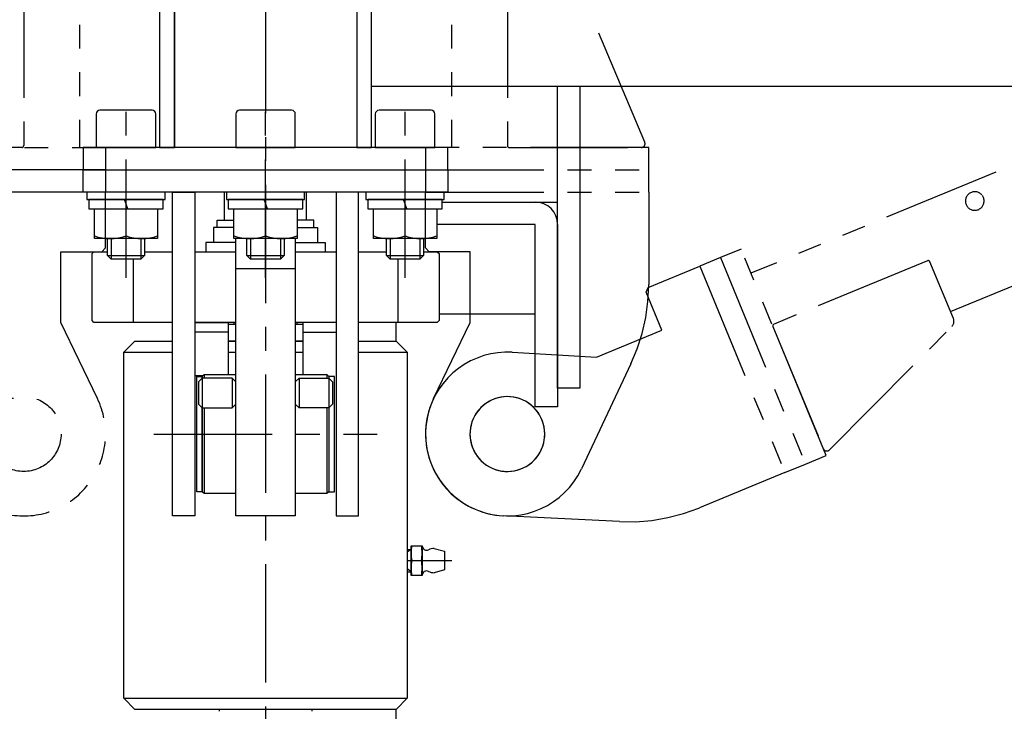
# Model space of a CAD drawing. Extents: x 354 to 6681, y 181 to 4447.
# Drawn here: x 913 to 1178, y 1449 to 1635 of the extents above; entities that cross this region are included whole.
import ezdxf

# ---------------------------------------------------------------- set-up
doc = ezdxf.new("R2010")
doc.units = 0
doc.linetypes.add('CENTER', pattern=[51, 31.8, -6.4, 6.4, -6.4])
doc.linetypes.add('PHANTOM', pattern=[63.8, 31.8, -6.4, 6.4, -6.4, 6.4, -6.4])
doc.layers.get('0').update_dxf_attribs({"linetype": 'CONTINUOUS'})

# ---------------------------------------------------------------- blocks, each defined once
blk = doc.blocks.new('BLKF258')
at = {"color": 8, "linetype": 'PHANTOM'}
for p, q in [((929.163482, 2054.854353), (929.163482, 1600.854353)), ((914.163482, 1646.002003), (914.163482, 1601.354353)), ((876.163482, 1600.854353), (936.163482, 1600.854353)), ((913.663482, 1600.854353), (878.163482, 1600.854353)), ((936.163482, 1600.854353), (936.163482, 1594.854353)), ((936.163482, 1594.854353), (876.163482, 1594.854353)), ((936.163482, 1594.854353), (936.163482, 1588.854353)), ((936.163482, 1588.854353), (876.163482, 1588.854353)), ((936.163482, 1573.854353), (936.163482, 1588.854353)), ((924.163482, 1553.854353), (924.163482, 1572.854353)), ((924.163482, 1572.854353), (935.163482, 1572.854353)), ((935.163482, 1572.854353), (936.163482, 1573.854353)), ((933.9958, 1533.376913), (924.163482, 1553.854353))]:
    blk.add_line(p, q, dxfattribs=at)
blk.add_circle((914.163482, 1523.854353), 10.05, dxfattribs=at)
for centre, radius, start, end in [((913.663482, 1601.354353), 0.5, 270, 0), ((914.163482, 1523.854353), 22, 205.248383, 25.648162)]:
    blk.add_arc(centre, radius, start, end, dxfattribs=at)
blk = doc.blocks.new('BLKF259')
at = {"color": 8, "linetype": 'PHANTOM'}
for p, q in [((1029.163483, 2054.854353), (1029.163482, 1600.854353)), ((1044.163482, 1646.002003), (1044.163482, 1601.354353)), ((1081.085439, 1602.241646), (1063.007395, 1645.27659)), ((1044.163482, 1601.354353), (1044.165385, 1601.310775)), ((1044.165385, 1601.310775), (1044.171078, 1601.267529)), ((1044.171078, 1601.267529), (1044.180519, 1601.224943)), ((1044.180519, 1601.224943), (1044.193636, 1601.183343)), ((1044.193636, 1601.183343), (1044.210328, 1601.143044)), ((1044.210328, 1601.143044), (1044.23047, 1601.104353)), ((1044.23047, 1601.104353), (1044.253906, 1601.067564)), ((1044.253906, 1601.067564), (1044.28046, 1601.032959)), ((1044.28046, 1601.032959), (1044.309929, 1601.000799)), ((1080.663482, 1600.988327), (1080.737059, 1601.035201)), ((1080.737059, 1601.035201), (1080.80627, 1601.088308)), ((1080.80627, 1601.088308), (1080.870589, 1601.147246)), ((1080.870589, 1601.147246), (1080.929527, 1601.211565)), ((1080.929527, 1601.211565), (1080.982634, 1601.280776)), ((1080.982634, 1601.280776), (1081.029508, 1601.354353)), ((1081.029508, 1601.354353), (1081.06979, 1601.431734)), ((1081.06979, 1601.431734), (1081.103175, 1601.512333)), ((1081.103175, 1602.196373), (1081.085439, 1602.241646)), ((1081.129408, 1602.113172), (1081.103175, 1602.196373)), ((1081.103175, 1601.512333), (1081.129408, 1601.595534)), ((1081.14829, 1602.028001), (1081.129408, 1602.113172)), ((1081.129408, 1601.595534), (1081.14829, 1601.680704)), ((1081.159677, 1601.941508), (1081.14829, 1602.028001)), ((1081.14829, 1601.680704), (1081.159677, 1601.767197)), ((1081.163482, 1601.854353), (1081.159677, 1601.941508)), ((1081.159677, 1601.767197), (1081.163482, 1601.854353)), ((1082.163482, 1600.854353), (1022.163482, 1600.854353)), ((1022.163482, 1600.854353), (1022.163482, 1594.854353)), ((1044.309929, 1601.000799), (1044.342089, 1600.97133)), ((1044.342089, 1600.97133), (1044.376694, 1600.944777)), ((1044.376694, 1600.944777), (1044.413482, 1600.92134)), ((1044.413482, 1600.92134), (1044.452173, 1600.901199)), ((1044.452173, 1600.901199), (1044.492472, 1600.884506)), ((1044.492472, 1600.884506), (1044.534073, 1600.87139)), ((1044.534073, 1600.87139), (1044.576658, 1600.861949)), ((1044.576658, 1600.861949), (1044.619904, 1600.856255)), ((1044.619904, 1600.856255), (1044.663482, 1600.854353)), ((1044.663482, 1600.854353), (1080.163482, 1600.854353)), ((1080.163482, 1600.854353), (1080.250638, 1600.858158)), ((1080.250638, 1600.858158), (1080.33713, 1600.869545)), ((1080.33713, 1600.869545), (1080.422301, 1600.888427)), ((1080.422301, 1600.888427), (1080.505502, 1600.91466)), ((1080.505502, 1600.91466), (1080.586101, 1600.948045)), ((1080.586101, 1600.948045), (1080.663482, 1600.988327)), ((1082.163482, 1594.854353), (1082.163482, 1600.854353)), ((1022.163482, 1594.854353), (1082.163482, 1594.854353)), ((1022.163482, 1594.854353), (1022.163482, 1588.854353)), ((1082.163482, 1588.854353), (1082.163482, 1594.854353)), ((1022.163482, 1588.854353), (1082.163482, 1588.854353)), ((1022.163482, 1573.854353), (1022.163482, 1588.854353)), ((1082.163482, 1588.854353), (1082.163482, 1564.052845)), ((1023.163482, 1572.854353), (1022.163482, 1573.854353)), ((1034.163482, 1572.854353), (1023.163482, 1572.854353)), ((1034.163482, 1553.854353), (1034.163482, 1572.854353)), ((1082.163013, 1563.83609), (1082.163482, 1564.052845)), ((1081.953858, 1559.479169), (1082.163013, 1563.83609)), ((1081.365768, 1555.157056), (1081.953858, 1559.479169)), ((1024.331164, 1533.376913), (1034.163482, 1553.854353)), ((1080.40322, 1550.902646), (1081.365768, 1555.157056)), ((1079.073538, 1546.748316), (1080.40322, 1550.902646)), ((1077.386842, 1542.725684), (1079.073538, 1546.748316)), ((1077.386842, 1542.725684), (1064.06176, 1514.470402)), ((1024.331164, 1533.376913), (1023.576686, 1531.612177)), ((1039.138482, 1532.557908), (1038.399039, 1532.086831)), ((1039.916169, 1532.962746), (1039.138482, 1532.557908)), ((1040.72618, 1533.298263), (1039.916169, 1532.962746)), ((1041.562351, 1533.561907), (1040.72618, 1533.298263)), ((1042.418318, 1533.751671), (1041.562351, 1533.561907)), ((1043.287567, 1533.866109), (1042.418318, 1533.751671)), ((1044.163482, 1533.904353), (1043.287567, 1533.866109)), ((1045.039398, 1533.866109), (1044.163482, 1533.904353)), ((1045.908646, 1533.751671), (1045.039398, 1533.866109)), ((1046.764614, 1533.561907), (1045.908646, 1533.751671)), ((1047.600785, 1533.298263), (1046.764614, 1533.561907)), ((1048.410796, 1532.962746), (1047.600785, 1533.298263)), ((1049.188482, 1532.557908), (1048.410796, 1532.962746)), ((1049.927925, 1532.086831), (1049.188482, 1532.557908)), ((1022.978886, 1529.788398), (1022.542314, 1527.919458)), ((1023.576686, 1531.612177), (1022.978886, 1529.788398)), ((1035.931004, 1529.618796), (1035.459927, 1528.879353)), ((1036.464736, 1530.314368), (1035.931004, 1529.618796)), ((1037.057059, 1530.960776), (1036.464736, 1530.314368)), ((1037.703467, 1531.553099), (1037.057059, 1530.960776)), ((1038.399039, 1532.086831), (1037.703467, 1531.553099)), ((1050.623498, 1531.553099), (1049.927925, 1532.086831)), ((1051.269905, 1530.960776), (1050.623498, 1531.553099)), ((1051.862229, 1530.314368), (1051.269905, 1530.960776)), ((1052.39596, 1529.618796), (1051.862229, 1530.314368)), ((1052.867038, 1528.879353), (1052.39596, 1529.618796)), ((1022.542314, 1527.919458), (1022.270292, 1526.01958)), ((1034.719571, 1527.291655), (1034.455928, 1526.455484)), ((1035.055089, 1528.101666), (1034.719571, 1527.291655)), ((1035.459927, 1528.879353), (1035.055089, 1528.101666)), ((1053.271876, 1528.101666), (1052.867038, 1528.879353)), ((1053.607393, 1527.291655), (1053.271876, 1528.101666)), ((1053.871037, 1526.455484), (1053.607393, 1527.291655)), ((1022.270292, 1526.01958), (1022.16489, 1524.103224)), ((1034.151726, 1524.730268), (1034.113482, 1523.854353)), ((1034.266164, 1525.599517), (1034.151726, 1524.730268)), ((1034.455928, 1526.455484), (1034.266164, 1525.599517)), ((1054.0608, 1525.599517), (1053.871037, 1526.455484)), ((1054.175239, 1524.730268), (1054.0608, 1525.599517)), ((1054.213482, 1523.854353), (1054.175239, 1524.730268)), ((1022.16489, 1524.103224), (1022.226911, 1522.184973)), ((1022.226911, 1522.184973), (1022.455882, 1520.279427)), ((1034.113482, 1523.854353), (1034.151726, 1522.978437)), ((1034.151726, 1522.978437), (1034.266164, 1522.109188)), ((1034.266164, 1522.109188), (1034.455928, 1521.253221)), ((1053.871037, 1521.253221), (1054.0608, 1522.109188)), ((1054.0608, 1522.109188), (1054.175239, 1522.978437)), ((1054.175239, 1522.978437), (1054.213482, 1523.854353)), ((1022.455882, 1520.279427), (1022.850061, 1518.401089)), ((1034.455928, 1521.253221), (1034.719571, 1520.41705)), ((1034.719571, 1520.41705), (1035.055089, 1519.607039)), ((1035.055089, 1519.607039), (1035.459927, 1518.829353)), ((1052.867038, 1518.829353), (1053.271876, 1519.607039)), ((1053.271876, 1519.607039), (1053.607393, 1520.41705)), ((1053.607393, 1520.41705), (1053.871037, 1521.253221)), ((1022.850061, 1518.401089), (1023.406449, 1516.564253)), ((1023.406449, 1516.564253), (1024.120809, 1514.7829)), ((1035.459927, 1518.829353), (1035.931004, 1518.089909)), ((1035.931004, 1518.089909), (1036.464736, 1517.394337)), ((1036.464736, 1517.394337), (1037.057059, 1516.74793)), ((1037.057059, 1516.74793), (1037.703467, 1516.155606)), ((1050.623498, 1516.155606), (1051.269905, 1516.74793)), ((1051.269905, 1516.74793), (1051.862229, 1517.394337)), ((1051.862229, 1517.394337), (1052.39596, 1518.089909)), ((1052.39596, 1518.089909), (1052.867038, 1518.829353)), ((1024.120809, 1514.7829), (1024.987707, 1513.070585)), ((1037.703467, 1516.155606), (1038.399039, 1515.621875)), ((1038.399039, 1515.621875), (1039.138482, 1515.150797)), ((1039.138482, 1515.150797), (1039.916169, 1514.745959)), ((1039.916169, 1514.745959), (1040.72618, 1514.410442)), ((1040.72618, 1514.410442), (1041.562351, 1514.146798)), ((1041.562351, 1514.146798), (1042.418318, 1513.957035)), ((1042.418318, 1513.957035), (1043.287567, 1513.842596)), ((1043.287567, 1513.842596), (1044.163482, 1513.804353)), ((1044.163482, 1513.804353), (1045.039398, 1513.842596)), ((1045.039398, 1513.842596), (1045.908646, 1513.957035)), ((1045.908646, 1513.957035), (1046.764614, 1514.146798)), ((1046.764614, 1514.146798), (1047.600785, 1514.410442)), ((1047.600785, 1514.410442), (1048.410796, 1514.745959)), ((1048.410796, 1514.745959), (1049.188482, 1515.150797)), ((1049.188482, 1515.150797), (1049.927925, 1515.621875)), ((1049.927925, 1515.621875), (1050.623498, 1516.155606)), ((1063.090387, 1512.639528), (1063.9958, 1514.331792)), ((1063.9958, 1514.331792), (1064.06176, 1514.470402)), ((1024.987707, 1513.070585), (1026.000544, 1511.440342)), ((1026.000544, 1511.440342), (1027.151612, 1509.904576)), ((1062.040928, 1511.032615), (1063.090387, 1512.639528)), ((1027.151612, 1509.904576), (1028.43215, 1508.474977)), ((1028.43215, 1508.474977), (1029.832413, 1507.162425)), ((1059.542858, 1508.12302), (1060.85541, 1509.523284)), ((1060.85541, 1509.523284), (1062.040928, 1511.032615)), ((1029.832413, 1507.162425), (1031.341745, 1505.976907)), ((1031.341745, 1505.976907), (1032.948657, 1504.927448)), ((1056.577493, 1505.691414), (1058.113259, 1506.842482)), ((1058.113259, 1506.842482), (1059.542858, 1508.12302)), ((1032.948657, 1504.927448), (1034.640922, 1504.022035)), ((1034.640922, 1504.022035), (1036.405658, 1503.267557)), ((1036.405658, 1503.267557), (1038.229437, 1502.669757)), ((1051.453582, 1503.097319), (1053.234935, 1503.81168)), ((1053.234935, 1503.81168), (1054.94725, 1504.678577)), ((1054.94725, 1504.678577), (1056.577493, 1505.691414)), ((1038.229437, 1502.669757), (1040.098377, 1502.233184)), ((1040.098377, 1502.233184), (1041.998255, 1501.961162)), ((1041.998255, 1501.961162), (1043.914611, 1501.85576)), ((1043.914611, 1501.85576), (1045.832862, 1501.917781)), ((1045.832862, 1501.917781), (1047.738408, 1502.146752)), ((1047.738408, 1502.146752), (1049.616746, 1502.540932)), ((1049.616746, 1502.540932), (1051.453582, 1503.097319))]:
    blk.add_line(p, q, dxfattribs=at)
blk = doc.blocks.new('BLKF260')
at = {"color": 8, "linetype": 'CONTINUOUS'}
for p, q in [((941.063482, 1545.854348), (944.063482, 1548.854348)), ((944.063482, 1548.854348), (954.163483, 1548.854348)), ((1004.163482, 1548.854348), (1014.263482, 1548.854348)), ((1014.263482, 1548.854348), (1017.263482, 1545.854348)), ((941.063482, 1452.854348), (941.063482, 1545.854348)), ((1017.263482, 1545.854348), (1017.263482, 1452.854348)), ((944.063482, 1449.854348), (941.063482, 1452.854348)), ((1017.263482, 1452.854348), (1014.263482, 1449.854348)), ((1014.263482, 1449.854348), (944.063482, 1449.854348))]:
    blk.add_line(p, q, dxfattribs=at)
blk = doc.blocks.new('BLKF266')
at = {"color": 8, "linetype": 'CONTINUOUS'}
for p, q in [((960.663486, 1508.354353), (960.663486, 1539.354353)), ((960.663486, 1539.354353), (962.163486, 1539.354353)), ((962.163486, 1539.354353), (962.163486, 1538.854353)), ((962.163486, 1530.854353), (962.163486, 1508.354353)), ((962.163486, 1508.354353), (960.663486, 1508.354353))]:
    blk.add_line(p, q, dxfattribs=at)
blk = doc.blocks.new('BLKF267')
at = {"color": 8, "linetype": 'CONTINUOUS'}
for p, q in [((997.663487, 1539.354352), (996.163487, 1539.354352)), ((996.163487, 1539.354352), (996.163487, 1538.854353)), ((997.663486, 1508.354352), (997.663487, 1539.354352)), ((996.163487, 1530.854353), (996.163486, 1508.354352)), ((996.163486, 1508.354352), (997.663486, 1508.354352))]:
    blk.add_line(p, q, dxfattribs=at)
blk = doc.blocks.new('BLKF268')
at = {"color": 8, "linetype": 'CONTINUOUS'}
for p, q in [((987.163489, 1539.854353), (995.663482, 1539.854353)), ((995.663482, 1539.854353), (996.163482, 1539.354353)), ((996.163482, 1539.354353), (996.163482, 1538.854353))]:
    blk.add_line(p, q, dxfattribs=at)
blk = doc.blocks.new('BLKF269')
at = {"color": 8, "linetype": 'CONTINUOUS'}
for p, q in [((996.163482, 1530.854353), (996.163483, 1508.354353)), ((995.663483, 1507.854353), (987.163489, 1507.854353)), ((996.163483, 1508.354353), (995.663483, 1507.854353))]:
    blk.add_line(p, q, dxfattribs=at)
blk = doc.blocks.new('BLKF270')
at = {"color": 8, "linetype": 'CONTINUOUS'}
for p, q in [((962.163483, 1508.354353), (962.163482, 1530.854353)), ((962.663483, 1507.854353), (962.163483, 1508.354353)), ((971.163475, 1507.854353), (962.663483, 1507.854353))]:
    blk.add_line(p, q, dxfattribs=at)
blk = doc.blocks.new('BLKF271')
at = {"color": 8, "linetype": 'CONTINUOUS'}
for p, q in [((962.163482, 1539.354353), (962.663482, 1539.854353)), ((962.163482, 1538.854353), (962.163482, 1539.354353)), ((962.663482, 1539.854353), (971.163475, 1539.854353))]:
    blk.add_line(p, q, dxfattribs=at)
blk = doc.blocks.new('BLKF272')
at = {"color": 8, "linetype": 'CONTINUOUS'}
for p, q in [((1021.663482, 1572.854353), (1025.300515, 1572.854352)), ((1025.300515, 1572.854352), (1025.800515, 1572.354352)), ((1025.800515, 1572.354352), (1025.800515, 1554.354352)), ((1025.300515, 1553.854352), (1004.163482, 1553.854353)), ((1025.800515, 1554.354352), (1025.300515, 1553.854352))]:
    blk.add_line(p, q, dxfattribs=at)
blk = doc.blocks.new('BLKF273')
at = {"color": 8, "linetype": 'CONTINUOUS'}
for p, q in [((932.526449, 1572.354352), (933.026449, 1572.854352)), ((932.526449, 1554.354352), (932.526449, 1572.354352)), ((933.026449, 1572.854352), (936.663482, 1572.854353)), ((933.026449, 1553.854352), (932.526449, 1554.354352)), ((954.163483, 1553.854353), (933.026449, 1553.854352))]:
    blk.add_line(p, q, dxfattribs=at)
blk = doc.blocks.new('BLKF274')
at = {"color": 8, "linetype": 'CONTINUOUS'}
for p, q in [((971.163475, 1501.854353), (971.163475, 1576.354353)), ((987.163489, 1576.354353), (987.163489, 1501.854353)), ((987.163489, 1501.854353), (971.163475, 1501.854353))]:
    blk.add_line(p, q, dxfattribs=at)
blk = doc.blocks.new('BLKF275')
at = {"color": 8, "linetype": 'CONTINUOUS'}
for p, q in [((930.163482, 1594.854353), (1028.163482, 1594.854353)), ((930.163482, 1588.854353), (930.163482, 1594.854353)), ((1028.163482, 1594.854353), (1028.163482, 1588.854353)), ((1028.163482, 1588.854353), (930.163482, 1588.854353))]:
    blk.add_line(p, q, dxfattribs=at)
blk = doc.blocks.new('BLKF276')
at = {"color": 8, "linetype": 'CONTINUOUS'}
for p, q in [((954.163483, 1588.854353), (960.163483, 1588.854353)), ((954.163483, 1501.854353), (954.163483, 1588.854353)), ((960.163483, 1588.854353), (960.163483, 1501.854353)), ((960.163483, 1501.854353), (954.163483, 1501.854353))]:
    blk.add_line(p, q, dxfattribs=at)
blk = doc.blocks.new('BLKF277')
at = {"color": 8, "linetype": 'CONTINUOUS'}
for p, q in [((1004.163482, 1588.854353), (998.163482, 1588.854353)), ((998.163482, 1588.854353), (998.163482, 1501.854353)), ((1004.163482, 1501.854353), (1004.163482, 1588.854353)), ((998.163482, 1501.854353), (1004.163482, 1501.854353))]:
    blk.add_line(p, q, dxfattribs=at)
blk = doc.blocks.new('BLKF278')
at = {"color": 8, "linetype": 'CONTINUOUS'}
for p, q in [((989.163482, 1586.854353), (969.163482, 1586.854353)), ((969.163482, 1586.854353), (969.163482, 1584.354353)), ((989.163482, 1584.354353), (989.163482, 1586.854353)), ((969.163482, 1584.354353), (989.163482, 1584.354353))]:
    blk.add_line(p, q, dxfattribs=at)
blk = doc.blocks.new('BLKF279')
at = {"color": 8, "linetype": 'CONTINUOUS'}
for p, q in [((989.663482, 1588.854353), (968.663482, 1588.854353)), ((968.663482, 1588.854353), (968.663482, 1586.854353)), ((989.663482, 1586.854353), (989.663482, 1588.854353)), ((968.663482, 1586.854353), (989.663482, 1586.854353))]:
    blk.add_line(p, q, dxfattribs=at)
blk = doc.blocks.new('BLKF280')
at = {"color": 8, "linetype": 'CONTINUOUS'}
for p, q in [((970.663482, 1576.354353), (970.663482, 1584.354353)), ((970.663482, 1584.354353), (987.663482, 1584.354353)), ((987.663482, 1584.354353), (987.663482, 1576.354353)), ((987.663482, 1576.354353), (970.663482, 1576.354353))]:
    blk.add_line(p, q, dxfattribs=at)
blk = doc.blocks.new('BLKF281')
at = {"color": 8, "linetype": 'CONTINUOUS'}
for p, q in [((971.163482, 1609.854353), (971.163482, 1600.854353)), ((986.163482, 1610.854353), (972.163482, 1610.854353)), ((987.163482, 1600.854353), (987.163482, 1609.854353)), ((971.163482, 1600.854353), (987.163482, 1600.854353))]:
    blk.add_line(p, q, dxfattribs=at)
for centre, start, end in [((972.163482, 1609.854353), 90, 180), ((986.163482, 1609.854353), 0, 90)]:
    blk.add_arc(centre, 1, start, end, dxfattribs=at)
blk = doc.blocks.new('BLKF282')
at = {"color": 8, "linetype": 'CONTINUOUS'}
for p, q in [((974.163482, 1571.854353), (974.163482, 1576.354353)), ((984.163482, 1576.354353), (984.163482, 1571.854353)), ((975.163482, 1570.854353), (974.163482, 1571.854353)), ((983.163482, 1570.854353), (975.163482, 1570.854353)), ((984.163482, 1571.854353), (983.163482, 1570.854353))]:
    blk.add_line(p, q, dxfattribs=at)
blk = doc.blocks.new('BLKF283')
at = {"color": 8, "linetype": 'CONTINUOUS'}
for p, q in [((951.663482, 1586.854353), (931.663482, 1586.854353)), ((931.663482, 1586.854353), (931.663482, 1584.354353)), ((951.663482, 1584.354353), (951.663482, 1586.854353)), ((931.663482, 1584.354353), (951.663482, 1584.354353))]:
    blk.add_line(p, q, dxfattribs=at)
blk = doc.blocks.new('BLKF284')
at = {"color": 8, "linetype": 'CONTINUOUS'}
for p, q in [((952.163482, 1588.854353), (931.163482, 1588.854353)), ((931.163482, 1588.854353), (931.163482, 1586.854353)), ((952.163482, 1586.854353), (952.163482, 1588.854353)), ((931.163482, 1586.854353), (952.163482, 1586.854353))]:
    blk.add_line(p, q, dxfattribs=at)
blk = doc.blocks.new('BLKF285')
at = {"color": 8, "linetype": 'CONTINUOUS'}
for p, q in [((933.163482, 1576.354353), (933.163482, 1584.354353)), ((933.163482, 1584.354353), (950.163482, 1584.354353)), ((950.163482, 1584.354353), (950.163482, 1576.354353)), ((950.163482, 1576.354353), (933.163482, 1576.354353))]:
    blk.add_line(p, q, dxfattribs=at)
blk = doc.blocks.new('BLKF286')
at = {"color": 8, "linetype": 'CONTINUOUS'}
for p, q in [((933.663482, 1609.854353), (933.663482, 1600.854353)), ((948.663482, 1610.854353), (934.663482, 1610.854353)), ((949.663482, 1600.854353), (949.663482, 1609.854353)), ((933.663482, 1600.854353), (949.663482, 1600.854353))]:
    blk.add_line(p, q, dxfattribs=at)
for centre, start, end in [((934.663482, 1609.854353), 90, 180), ((948.663482, 1609.854353), 0, 90)]:
    blk.add_arc(centre, 1, start, end, dxfattribs=at)
blk = doc.blocks.new('BLKF287')
at = {"color": 8, "linetype": 'CONTINUOUS'}
for p, q in [((936.663482, 1571.854353), (936.663482, 1576.354353)), ((946.663482, 1576.354353), (946.663482, 1571.854353)), ((937.663482, 1570.854353), (936.663482, 1571.854353)), ((945.663482, 1570.854353), (937.663482, 1570.854353)), ((946.663482, 1571.854353), (945.663482, 1570.854353))]:
    blk.add_line(p, q, dxfattribs=at)
blk = doc.blocks.new('BLKF288')
at = {"color": 8, "linetype": 'CONTINUOUS'}
for p, q in [((1026.663482, 1586.854353), (1006.663482, 1586.854353)), ((1006.663482, 1586.854353), (1006.663482, 1584.354353)), ((1026.663482, 1584.354353), (1026.663482, 1586.854353)), ((1006.663482, 1584.354353), (1026.663482, 1584.354353))]:
    blk.add_line(p, q, dxfattribs=at)
blk = doc.blocks.new('BLKF289')
at = {"color": 8, "linetype": 'CONTINUOUS'}
for p, q in [((1027.163482, 1588.854353), (1006.163482, 1588.854353)), ((1006.163482, 1588.854353), (1006.163482, 1586.854353)), ((1027.163482, 1586.854353), (1027.163482, 1588.854353)), ((1006.163482, 1586.854353), (1027.163482, 1586.854353))]:
    blk.add_line(p, q, dxfattribs=at)
blk = doc.blocks.new('BLKF290')
at = {"color": 8, "linetype": 'CONTINUOUS'}
for p, q in [((1008.163482, 1576.354353), (1008.163482, 1584.354353)), ((1008.163482, 1584.354353), (1025.163482, 1584.354353)), ((1025.163482, 1584.354353), (1025.163482, 1576.354353)), ((1025.163482, 1576.354353), (1008.163482, 1576.354353))]:
    blk.add_line(p, q, dxfattribs=at)
blk = doc.blocks.new('BLKF291')
at = {"color": 8, "linetype": 'CONTINUOUS'}
for p, q in [((1008.663482, 1609.854353), (1008.663482, 1600.854353)), ((1023.663482, 1610.854353), (1009.663482, 1610.854353)), ((1024.663482, 1600.854353), (1024.663482, 1609.854353)), ((1008.663482, 1600.854353), (1024.663482, 1600.854353))]:
    blk.add_line(p, q, dxfattribs=at)
for centre, start, end in [((1009.663482, 1609.854353), 90, 180), ((1023.663482, 1609.854353), 0, 90)]:
    blk.add_arc(centre, 1, start, end, dxfattribs=at)
blk = doc.blocks.new('BLKF292')
at = {"color": 8, "linetype": 'CONTINUOUS'}
for p, q in [((1011.663482, 1571.854353), (1011.663482, 1576.354353)), ((1021.663482, 1576.354353), (1021.663482, 1571.854353)), ((1012.663482, 1570.854353), (1011.663482, 1571.854353)), ((1020.663482, 1570.854353), (1012.663482, 1570.854353)), ((1021.663482, 1571.854353), (1020.663482, 1570.854353))]:
    blk.add_line(p, q, dxfattribs=at)
blk = doc.blocks.new('BLKF293')
at = {"color": 8, "linetype": 'CONTINUOUS'}
for p, q in [((954.663482, 2054.988327), (954.663482, 1600.988327)), ((1003.663482, 2054.854353), (1003.663482, 1600.854353)), ((950.663482, 1646.502003), (950.663482, 1600.854353)), ((954.663482, 1600.854353), (954.663482, 1646.502003)), ((1003.663482, 1646.502003), (1003.663482, 1600.854353)), ((1007.663482, 1600.854353), (1007.663482, 1646.502003)), ((1028.163482, 1600.854353), (930.163482, 1600.854353)), ((930.163482, 1600.854353), (930.163482, 1594.854353)), ((950.663482, 1600.854353), (954.663482, 1600.854353)), ((1003.663482, 1600.854353), (1007.663482, 1600.854353)), ((1028.163482, 1594.854353), (1028.163482, 1600.854353)), ((930.163482, 1594.854353), (1028.163482, 1594.854353))]:
    blk.add_line(p, q, dxfattribs=at)
blk = doc.blocks.new('BLKF320')
at = {"color": 8, "linetype": 'CONTINUOUS'}
for p, q in [((962.163476, 1538.854353), (961.163476, 1537.854353)), ((961.163476, 1537.854353), (961.163476, 1531.854353)), ((970.163476, 1538.854353), (962.163476, 1538.854353)), ((971.163482, 1537.854346), (970.163476, 1538.854353)), ((961.163476, 1531.854353), (962.163476, 1530.854353)), ((962.163476, 1530.854353), (970.163476, 1530.854353)), ((970.163476, 1530.854353), (971.163476, 1531.854353))]:
    blk.add_line(p, q, dxfattribs=at)
blk = doc.blocks.new('BLKF321')
at = {"color": 8, "linetype": 'CONTINUOUS'}
for p, q in [((987.163482, 1537.854346), (988.163488, 1538.854353)), ((988.163488, 1538.854353), (996.163488, 1538.854353)), ((996.163488, 1538.854353), (997.163488, 1537.854353)), ((997.163488, 1537.854353), (997.163488, 1531.854353)), ((988.163488, 1530.854353), (987.163488, 1531.854353)), ((996.163488, 1530.854353), (988.163488, 1530.854353)), ((997.163488, 1531.854353), (996.163488, 1530.854353))]:
    blk.add_line(p, q, dxfattribs=at)
blk = doc.blocks.new('BLKF322')
at = {"color": 8, "linetype": 'PHANTOM'}
for p, q in [((1529.353732, 1740.132985), (1109.631971, 1567.073333)), ((1163.268758, 1556.738782), (1540.789392, 1712.398067)), ((1167.703692, 1587.856339), (1167.590398, 1587.669977)), ((1167.832797, 1588.032118), (1167.703692, 1587.856339)), ((1167.976731, 1588.195975), (1167.832797, 1588.032118)), ((1168.134398, 1588.346665), (1167.976731, 1588.195975)), ((1168.304599, 1588.483039), (1168.134398, 1588.346665)), ((1168.486038, 1588.60406), (1168.304599, 1588.483039)), ((1168.677334, 1588.708808), (1168.486038, 1588.60406)), ((1168.877032, 1588.796484), (1168.677334, 1588.708808)), ((1169.083611, 1588.866422), (1168.877032, 1588.796484)), ((1169.295499, 1588.918089), (1169.083611, 1588.866422)), ((1169.511085, 1588.951093), (1169.295499, 1588.918089)), ((1169.728726, 1588.965181), (1169.511085, 1588.951093)), ((1169.946767, 1588.960247), (1169.728726, 1588.965181)), ((1170.163549, 1588.936328), (1169.946767, 1588.960247)), ((1170.37742, 1588.893606), (1170.163549, 1588.936328)), ((1170.586755, 1588.832407), (1170.37742, 1588.893606)), ((1170.789959, 1588.753196), (1170.586755, 1588.832407)), ((1170.985486, 1588.656576), (1170.789959, 1588.753196)), ((1171.171848, 1588.543283), (1170.985486, 1588.656576)), ((1171.347627, 1588.414178), (1171.171848, 1588.543283)), ((1171.511485, 1588.270244), (1171.347627, 1588.414178)), ((1171.662174, 1588.112577), (1171.511485, 1588.270244)), ((1171.91957, 1587.760937), (1171.798548, 1587.942376)), ((1167.286728, 1586.631258), (1167.281794, 1586.413217)), ((1167.281794, 1586.413217), (1167.295882, 1586.195575)), ((1167.310647, 1586.848039), (1167.286728, 1586.631258)), ((1167.295882, 1586.195575), (1167.328885, 1585.97999)), ((1167.353368, 1587.061911), (1167.310647, 1586.848039)), ((1167.328885, 1585.97999), (1167.380552, 1585.768101)), ((1167.414567, 1587.271245), (1167.353368, 1587.061911)), ((1167.380552, 1585.768101), (1167.45049, 1585.561522)), ((1167.493778, 1587.47445), (1167.414567, 1587.271245)), ((1167.45049, 1585.561522), (1167.538167, 1585.361825)), ((1167.590398, 1587.669977), (1167.493778, 1587.47445)), ((1167.538167, 1585.361825), (1167.642914, 1585.170528)), ((1167.642914, 1585.170528), (1167.763936, 1584.989089)), ((1171.858792, 1585.075127), (1171.972086, 1585.261489)), ((1172.024317, 1587.569641), (1171.91957, 1587.760937)), ((1171.972086, 1585.261489), (1172.068706, 1585.457016)), ((1172.111994, 1587.369943), (1172.024317, 1587.569641)), ((1172.068706, 1585.457016), (1172.147917, 1585.66022)), ((1172.181932, 1587.163364), (1172.111994, 1587.369943)), ((1172.147917, 1585.66022), (1172.209116, 1585.869554)), ((1172.233599, 1586.951475), (1172.181932, 1587.163364)), ((1172.209116, 1585.869554), (1172.251837, 1586.083426)), ((1172.266602, 1586.73589), (1172.233599, 1586.951475)), ((1172.251837, 1586.083426), (1172.275756, 1586.300207)), ((1172.28069, 1586.518249), (1172.266602, 1586.73589)), ((1172.275756, 1586.300207), (1172.28069, 1586.518249)), ((1167.763936, 1584.989089), (1167.90031, 1584.818889)), ((1167.90031, 1584.818889), (1168.051, 1584.661221)), ((1168.051, 1584.661221), (1168.214857, 1584.517288)), ((1168.214857, 1584.517288), (1168.390636, 1584.388183)), ((1168.390636, 1584.388183), (1168.576998, 1584.274889)), ((1168.576998, 1584.274889), (1168.772525, 1584.178269)), ((1168.772525, 1584.178269), (1168.975729, 1584.099058)), ((1168.975729, 1584.099058), (1169.185064, 1584.037859)), ((1169.185064, 1584.037859), (1169.398936, 1583.995137)), ((1169.398936, 1583.995137), (1169.615717, 1583.971218)), ((1169.615717, 1583.971218), (1169.833758, 1583.966284)), ((1169.833758, 1583.966284), (1170.051399, 1583.980373)), ((1170.051399, 1583.980373), (1170.266985, 1584.013376)), ((1170.266985, 1584.013376), (1170.478873, 1584.065043)), ((1170.478873, 1584.065043), (1170.685453, 1584.134981)), ((1170.685453, 1584.134981), (1170.88515, 1584.222657)), ((1170.88515, 1584.222657), (1171.076446, 1584.327405)), ((1171.076446, 1584.327405), (1171.257885, 1584.448426)), ((1171.257885, 1584.448426), (1171.428086, 1584.584801)), ((1171.428086, 1584.584801), (1171.585753, 1584.73549)), ((1171.585753, 1584.73549), (1171.729687, 1584.899348)), ((1171.729687, 1584.899348), (1171.858792, 1585.075127)), ((1106.96365, 1573.544814), (1101.416666, 1571.257682)), ((1129.83497, 1518.074978), (1106.96365, 1573.544814)), ((1101.416666, 1571.257682), (1095.869683, 1568.97055)), ((1101.416666, 1571.257682), (1124.287986, 1515.787846)), ((1157.08868, 1570.415647), (1115.812049, 1553.396469)), ((1157.129693, 1570.430499), (1157.08868, 1570.415647)), ((1157.171844, 1570.44172), (1157.129693, 1570.430499)), ((1157.214813, 1570.449225), (1157.171844, 1570.44172)), ((1157.258272, 1570.452957), (1157.214813, 1570.449225)), ((1157.301892, 1570.452886), (1157.258272, 1570.452957)), ((1157.345339, 1570.449014), (1157.301892, 1570.452886)), ((1157.388283, 1570.44137), (1157.345339, 1570.449014)), ((1157.430398, 1570.430013), (1157.388283, 1570.44137)), ((1157.471363, 1570.415028), (1157.430398, 1570.430013)), ((1157.510866, 1570.396529), (1157.471363, 1570.415028)), ((1157.548606, 1570.374659), (1157.510866, 1570.396529)), ((1157.584296, 1570.349582), (1157.548606, 1570.374659)), ((1157.617665, 1570.32149), (1157.584296, 1570.349582)), ((1157.648459, 1570.290596), (1157.617665, 1570.32149)), ((1157.676443, 1570.257137), (1157.648459, 1570.290596)), ((1157.701404, 1570.221365), (1157.676443, 1570.257137)), ((1157.723152, 1570.183555), (1157.701404, 1570.221365)), ((1157.741523, 1570.143992), (1157.723152, 1570.183555)), ((1164.031136, 1554.889787), (1157.741523, 1570.143992)), ((1082.002224, 1563.25272), (1095.869683, 1568.97055)), ((1095.869683, 1568.97055), (1118.741002, 1513.500714)), ((1081.458915, 1561.947035), (1082.002224, 1563.25272)), ((1085.65199, 1551.777565), (1081.458915, 1561.947035)), ((1115.812049, 1553.396469), (1115.772487, 1553.378098)), ((1163.997602, 1553.288301), (1164.063826, 1553.449722)), ((1164.059205, 1554.817795), (1164.031136, 1554.889787)), ((1164.112233, 1554.651571), (1164.059205, 1554.817795)), ((1164.063826, 1553.449722), (1164.11573, 1553.616301)), ((1164.150572, 1554.481358), (1164.112233, 1554.651571)), ((1164.11573, 1553.616301), (1164.152919, 1553.786769)), ((1164.17393, 1554.308451), (1164.150572, 1554.481358)), ((1164.152919, 1553.786769), (1164.175108, 1553.95983)), ((1164.18213, 1554.134166), (1164.17393, 1554.308451)), ((1164.175108, 1553.95983), (1164.18213, 1554.134166)), ((1068.086542, 1544.53498), (1085.65199, 1551.777565)), ((1115.503155, 1552.956838), (1115.503085, 1552.913218)), ((1115.503085, 1552.913218), (1115.506816, 1552.869759)), ((1115.507027, 1553.000285), (1115.503155, 1552.956838)), ((1115.506816, 1552.869759), (1115.514321, 1552.82679)), ((1115.514671, 1553.043229), (1115.507027, 1553.000285)), ((1115.514321, 1552.82679), (1115.525543, 1552.784639)), ((1115.526029, 1553.085344), (1115.514671, 1553.043229)), ((1115.525543, 1552.784639), (1115.540395, 1552.743626)), ((1115.541014, 1553.126309), (1115.526029, 1553.085344)), ((1115.540395, 1552.743626), (1129.072592, 1519.923973)), ((1115.559512, 1553.165811), (1115.541014, 1553.126309)), ((1115.581383, 1553.203552), (1115.559512, 1553.165811)), ((1115.60646, 1553.239242), (1115.581383, 1553.203552)), ((1115.634552, 1553.272611), (1115.60646, 1553.239242)), ((1115.665445, 1553.303405), (1115.634552, 1553.272611)), ((1115.698905, 1553.331388), (1115.665445, 1553.303405)), ((1115.734676, 1553.35635), (1115.698905, 1553.331388)), ((1115.772487, 1553.378098), (1115.734676, 1553.35635)), ((1130.706581, 1519.600447), (1163.601124, 1552.717982)), ((1163.601124, 1552.717982), (1163.718564, 1552.847018)), ((1163.718564, 1552.847018), (1163.824311, 1552.985798)), ((1163.824311, 1552.985798), (1163.91756, 1553.133267)), ((1163.91756, 1553.133267), (1163.997602, 1553.288301)), ((1041.574192, 1545.701439), (1039.679946, 1545.392631)), ((1043.488145, 1545.843979), (1041.574192, 1545.701439)), ((1045.407237, 1545.819164), (1043.488145, 1545.843979)), ((1045.407237, 1545.819164), (1068.086542, 1544.53498)), ((1034.258201, 1543.498299), (1032.583811, 1542.560244)), ((1036.007977, 1544.286853), (1034.258201, 1543.498299)), ((1037.819822, 1544.919903), (1036.007977, 1544.286853)), ((1039.679946, 1545.392631), (1037.819822, 1544.919903)), ((1029.511488, 1540.265265), (1028.136937, 1538.925809)), ((1030.997549, 1541.479825), (1029.511488, 1540.265265)), ((1032.583811, 1542.560244), (1030.997549, 1541.479825)), ((1028.136937, 1538.925809), (1026.884359, 1537.47165)), ((1025.763285, 1535.913854), (1024.782248, 1534.264279)), ((1026.884359, 1537.47165), (1025.763285, 1535.913854)), ((1023.948715, 1532.535478), (1023.269028, 1530.740608)), ((1024.782248, 1534.264279), (1023.948715, 1532.535478)), ((1038.956789, 1532.450425), (1038.227405, 1531.963919)), ((1039.7258, 1532.87151), (1038.956789, 1532.450425)), ((1040.528584, 1533.223969), (1039.7258, 1532.87151)), ((1041.359033, 1533.50512), (1040.528584, 1533.223969)), ((1042.210825, 1533.712822), (1041.359033, 1533.50512)), ((1043.077478, 1533.845495), (1042.210825, 1533.712822)), ((1043.952397, 1533.90213), (1043.077478, 1533.845495)), ((1044.828922, 1533.882295), (1043.952397, 1533.90213)), ((1045.700383, 1533.786141), (1044.828922, 1533.882295)), ((1046.560148, 1533.6144), (1045.700383, 1533.786141)), ((1047.401672, 1533.36838), (1046.560148, 1533.6144)), ((1048.218553, 1533.049952), (1047.401672, 1533.36838)), ((1049.004572, 1532.661539), (1048.218553, 1533.049952)), ((1049.753747, 1532.206099), (1049.004572, 1532.661539)), ((1023.269028, 1530.740608), (1022.74836, 1528.893329)), ((1036.330761, 1530.151215), (1035.811759, 1529.444584)), ((1036.909375, 1530.809922), (1036.330761, 1530.151215)), ((1037.543198, 1531.415694), (1036.909375, 1530.809922)), ((1038.227405, 1531.963919), (1037.543198, 1531.415694)), ((1050.460378, 1531.687097), (1049.753747, 1532.206099)), ((1051.119086, 1531.108483), (1050.460378, 1531.687097)), ((1051.724857, 1530.47466), (1051.119086, 1531.108483)), ((1052.273082, 1529.790453), (1051.724857, 1530.47466)), ((1052.759588, 1529.061069), (1052.273082, 1529.790453)), ((1022.390675, 1527.007701), (1022.198695, 1525.098074)), ((1022.74836, 1528.893329), (1022.390675, 1527.007701)), ((1034.649478, 1527.092509), (1034.403458, 1526.250984)), ((1034.967907, 1527.909389), (1034.649478, 1527.092509)), ((1035.356319, 1528.695408), (1034.967907, 1527.909389)), ((1035.811759, 1529.444584), (1035.356319, 1528.695408)), ((1053.180673, 1528.292058), (1052.759588, 1529.061069)), ((1053.533132, 1527.489274), (1053.180673, 1528.292058)), ((1053.814283, 1526.658825), (1053.533132, 1527.489274)), ((1022.198695, 1525.098074), (1022.173879, 1523.178981)), ((1034.135563, 1524.519759), (1034.115728, 1523.643233)), ((1034.231717, 1525.39122), (1034.135563, 1524.519759)), ((1034.403458, 1526.250984), (1034.231717, 1525.39122)), ((1054.021985, 1525.807033), (1053.814283, 1526.658825)), ((1054.154658, 1524.94038), (1054.021985, 1525.807033)), ((1054.211293, 1524.065462), (1054.154658, 1524.94038)), ((1022.173879, 1523.178981), (1022.316419, 1521.265029)), ((1034.115728, 1523.643233), (1034.172363, 1522.768315)), ((1034.172363, 1522.768315), (1034.305036, 1521.901662)), ((1034.305036, 1521.901662), (1034.512739, 1521.049869)), ((1053.923564, 1521.457711), (1054.095304, 1522.317475)), ((1054.095304, 1522.317475), (1054.191458, 1523.188936)), ((1054.191458, 1523.188936), (1054.211293, 1524.065462)), ((1022.316419, 1521.265029), (1022.625227, 1519.370782)), ((1022.625227, 1519.370782), (1023.097956, 1517.510659)), ((1034.512739, 1521.049869), (1034.793889, 1520.219421)), ((1034.793889, 1520.219421), (1035.146348, 1519.416637)), ((1035.146348, 1519.416637), (1035.567433, 1518.647626)), ((1052.515262, 1518.264111), (1052.970703, 1519.013286)), ((1052.970703, 1519.013286), (1053.359115, 1519.799305)), ((1053.359115, 1519.799305), (1053.677543, 1520.616186)), ((1053.677543, 1520.616186), (1053.923564, 1521.457711)), ((1129.072592, 1519.923973), (1129.109333, 1519.844848)), ((1129.109333, 1519.844848), (1129.15283, 1519.769226)), ((1129.15283, 1519.769226), (1129.202753, 1519.697684)), ((1129.202753, 1519.697684), (1129.258721, 1519.630764)), ((1129.258721, 1519.630764), (1129.320308, 1519.568978)), ((1129.320308, 1519.568978), (1129.387046, 1519.512794)), ((1129.387046, 1519.512794), (1129.458427, 1519.46264)), ((1129.458427, 1519.46264), (1129.533907, 1519.418898)), ((1129.533907, 1519.418898), (1129.612912, 1519.381902)), ((1129.612912, 1519.381902), (1129.694842, 1519.351932)), ((1129.694842, 1519.351932), (1129.779071, 1519.329217)), ((1129.779071, 1519.329217), (1129.86496, 1519.313929)), ((1129.86496, 1519.313929), (1129.951854, 1519.306185)), ((1129.951854, 1519.306185), (1130.039093, 1519.306044)), ((1130.039093, 1519.306044), (1130.126012, 1519.313507)), ((1130.126012, 1519.313507), (1130.21195, 1519.328516)), ((1130.21195, 1519.328516), (1130.296252, 1519.350959)), ((1130.296252, 1519.350959), (1130.378278, 1519.380664)), ((1130.378278, 1519.380664), (1130.457403, 1519.417405)), ((1130.457403, 1519.417405), (1130.533024, 1519.460902)), ((1130.533024, 1519.460902), (1130.604567, 1519.510824)), ((1130.604567, 1519.510824), (1130.671486, 1519.566792)), ((1130.671486, 1519.566792), (1130.706581, 1519.600447)), ((1023.097956, 1517.510659), (1023.731005, 1515.698814)), ((1035.567433, 1518.647626), (1036.053939, 1517.918242)), ((1036.053939, 1517.918242), (1036.602164, 1517.234035)), ((1036.602164, 1517.234035), (1037.207936, 1516.600212)), ((1037.207936, 1516.600212), (1037.866643, 1516.021598)), ((1050.783823, 1516.293001), (1051.417646, 1516.898773)), ((1051.417646, 1516.898773), (1051.99626, 1517.55748)), ((1051.99626, 1517.55748), (1052.515262, 1518.264111)), ((1124.287986, 1515.787846), (1129.83497, 1518.074978)), ((1023.731005, 1515.698814), (1024.519559, 1513.949038)), ((1024.519559, 1513.949038), (1025.457614, 1512.274648)), ((1037.866643, 1516.021598), (1038.573274, 1515.502596)), ((1038.573274, 1515.502596), (1039.32245, 1515.047156)), ((1039.32245, 1515.047156), (1040.108469, 1514.658743)), ((1040.108469, 1514.658743), (1040.925349, 1514.340315)), ((1040.925349, 1514.340315), (1041.766874, 1514.094295)), ((1041.766874, 1514.094295), (1042.626638, 1513.922554)), ((1042.626638, 1513.922554), (1043.498099, 1513.8264)), ((1043.498099, 1513.8264), (1044.374625, 1513.806565)), ((1044.374625, 1513.806565), (1045.249543, 1513.8632)), ((1045.249543, 1513.8632), (1046.116197, 1513.995873)), ((1046.116197, 1513.995873), (1046.967989, 1514.203575)), ((1046.967989, 1514.203575), (1047.798437, 1514.484726)), ((1047.798437, 1514.484726), (1048.601221, 1514.837185)), ((1048.601221, 1514.837185), (1049.370232, 1515.25827)), ((1049.370232, 1515.25827), (1050.099616, 1515.744776)), ((1050.099616, 1515.744776), (1050.783823, 1516.293001)), ((1118.741002, 1513.500714), (1124.287986, 1515.787846)), ((1025.457614, 1512.274648), (1026.538033, 1510.688386)), ((1118.741002, 1513.500714), (1095.812076, 1504.04666)), ((1026.538033, 1510.688386), (1027.752593, 1509.202325)), ((1027.752593, 1509.202325), (1029.092049, 1507.827774)), ((1029.092049, 1507.827774), (1030.546209, 1506.575196)), ((1030.546209, 1506.575196), (1032.104004, 1505.454122)), ((1032.104004, 1505.454122), (1033.753579, 1504.473085)), ((1033.753579, 1504.473085), (1035.48238, 1503.639551)), ((1035.48238, 1503.639551), (1037.27725, 1502.959864)), ((1091.503819, 1502.497024), (1095.611508, 1503.964471)), ((1095.611508, 1503.964471), (1095.812076, 1504.04666)), ((1037.27725, 1502.959864), (1039.124529, 1502.439197)), ((1039.124529, 1502.439197), (1041.010157, 1502.081512)), ((1041.010157, 1502.081512), (1042.919784, 1501.889531)), ((1042.919784, 1501.889531), (1043.073072, 1501.881388)), ((1074.274373, 1500.33298), (1043.073072, 1501.881388)), ((1078.636234, 1500.307016), (1082.983761, 1500.661312)), ((1082.983761, 1500.661312), (1087.283864, 1501.393171)), ((1087.283864, 1501.393171), (1091.503819, 1502.497024)), ((1074.274373, 1500.33298), (1078.636234, 1500.307016))]:
    blk.add_line(p, q, dxfattribs=at)
blk = doc.blocks.new('BLKF337')
at = {"color": 8, "linetype": 'CONTINUOUS'}
for p, q in [((1018.26344, 1493.854349), (1021.26344, 1493.854349)), ((1018.26344, 1485.854349), (1018.26344, 1493.854349)), ((1021.26344, 1493.854349), (1021.26344, 1485.854349)), ((1021.26344, 1485.854349), (1018.26344, 1485.854349))]:
    blk.add_line(p, q, dxfattribs=at)
blk = doc.blocks.new('BLKF338')
at = {"color": 8, "linetype": 'CONTINUOUS'}
for p, q in [((1024.464402, 1493.104349), (1027.26344, 1492.354349)), ((1027.26344, 1492.354349), (1027.26344, 1487.354349)), ((1027.26344, 1487.354349), (1024.464402, 1486.604349))]:
    blk.add_line(p, q, dxfattribs=at)
for centre, radius, start, end in [((1022.46344, 1493.829101), 1.2, 180, 296.72151), ((1024.464402, 1489.854349), 3.25, 90, 116.72151), ((1022.46344, 1485.879597), 1.2, 63.27849, 180), ((1024.464402, 1489.854349), 3.25, 243.27849, 270)]:
    blk.add_arc(centre, radius, start, end, dxfattribs=at)
blk = doc.blocks.new('BLKF359')
at = {"color": 8, "linetype": 'CONTINUOUS'}
for p, q in [((1051.663482, 1580.19037), (1025.163482, 1580.19037)), ((1051.663482, 1531.19037), (1051.663482, 1580.19037)), ((1057.663482, 1580.19037), (1057.663482, 1531.19037)), ((1057.663482, 1531.19037), (1051.663482, 1531.19037))]:
    blk.add_line(p, q, dxfattribs=at)
blk.add_arc((1051.663482, 1580.19037), 6, 360, 90, dxfattribs=at)

msp = doc.modelspace()

# ---------------------------------------------------------------- linework, layer by layer
at = {"color": 7, "linetype": 'CENTER'}
msp.add_line((979.163482, 2304.854353), (979.163482, 1207.854352), dxfattribs=at)
at = {"color": 8, "linetype": 'CONTINUOUS'}
for p, q in [((1213.87839, 1617.24593), (1007.663482, 1617.24593)), ((1057.663482, 1536.19037), (1057.663482, 1617.24593)), ((1063.663482, 1617.24593), (1063.663482, 1536.19037)), ((968.163468, 1581.354352), (968.163468, 1588.854352)), ((990.163468, 1581.354352), (990.163468, 1588.854352)), ((942.163482, 1584.354353), (941.253556, 1586.854353)), ((979.663482, 1584.354353), (978.753556, 1586.854353)), ((1017.163482, 1584.354353), (1016.253556, 1586.854353)), ((1026.663482, 1586.19037), (1057.663482, 1586.19037)), ((941.663482, 1577.113542), (941.663482, 1584.354353)), ((979.163482, 1577.113542), (979.163482, 1584.354353)), ((1016.663482, 1577.113542), (1016.663482, 1584.354353)), ((966.163468, 1579.354352), (966.163468, 1581.354352)), ((966.163468, 1581.354352), (970.663482, 1581.354352)), ((992.163468, 1581.354352), (987.663482, 1581.354352)), ((992.163468, 1579.354352), (992.163468, 1581.354352)), ((970.663482, 1579.354353), (965.163468, 1579.354353)), ((965.163468, 1579.354353), (965.163468, 1575.354353)), ((987.663482, 1579.354353), (993.163468, 1579.354353)), ((993.163468, 1579.354353), (993.163468, 1575.354353)), ((937.663482, 1576.354353), (937.663482, 1570.854353)), ((945.663482, 1576.354353), (945.663482, 1570.854353)), ((971.163482, 1575.354353), (963.163468, 1575.354353)), ((963.163468, 1575.354353), (963.163468, 1572.854353)), ((975.163482, 1576.354353), (975.163482, 1570.854353)), ((983.163482, 1576.354353), (983.163482, 1570.854353)), ((987.163482, 1575.354353), (995.163468, 1575.354353)), ((995.163468, 1575.354353), (995.163468, 1572.854353)), ((1012.663482, 1576.354353), (1012.663482, 1570.854353)), ((1020.663482, 1576.354353), (1020.663482, 1570.854353)), ((946.663482, 1572.854353), (954.163483, 1572.854353)), ((960.163483, 1572.854353), (971.163475, 1572.854353)), ((987.163489, 1572.854353), (998.163482, 1572.854353)), ((1004.163482, 1572.854353), (1011.663482, 1572.854353)), ((936.663482, 1571.854353), (946.663482, 1571.854353)), ((943.60884, 1570.854353), (943.60884, 1553.854353)), ((974.163482, 1571.854353), (984.163482, 1571.854353)), ((1011.663482, 1571.854353), (1021.663482, 1571.854353)), ((1014.718125, 1570.854353), (1014.718125, 1553.854353)), ((971.163475, 1568.354353), (987.163489, 1568.354353)), ((1025.800515, 1556.19037), (1051.663482, 1556.19037)), ((971.163475, 1553.854353), (960.163483, 1553.854353)), ((960.163483, 1553.854353), (969.163483, 1553.854353)), ((969.163483, 1553.854353), (969.163483, 1539.854353)), ((970.663468, 1553.854353), (970.663468, 1553.354354)), ((998.163482, 1553.854353), (987.163489, 1553.854353)), ((987.663468, 1553.354354), (987.663468, 1553.854353)), ((998.163567, 1553.854353), (989.163567, 1553.854353)), ((989.163567, 1553.854353), (989.163567, 1539.854353)), ((1014.163482, 1553.854353), (1014.163482, 1548.854348)), ((969.163483, 1551.257291), (960.163483, 1551.257291)), ((969.163483, 1553.354354), (971.163475, 1553.354354)), ((987.163489, 1553.354354), (989.163567, 1553.354354)), ((989.163482, 1551.257291), (998.163482, 1551.257291)), ((971.163475, 1548.854354), (969.163483, 1548.854354)), ((969.163483, 1548.854348), (971.163475, 1548.854348)), ((989.163567, 1548.854354), (987.163489, 1548.854354)), ((987.163489, 1548.854348), (989.163567, 1548.854348)), ((941.063482, 1545.854348), (954.163483, 1545.854348)), ((969.163483, 1545.854348), (971.163475, 1545.854348)), ((987.163489, 1545.854348), (989.163567, 1545.854348)), ((1004.163482, 1545.854348), (1017.263482, 1545.854348)), ((962.347323, 1539.538194), (960.163483, 1539.538194)), ((962.163476, 1538.854353), (962.163476, 1530.854353)), ((962.663482, 1539.854353), (962.663482, 1538.854353)), ((970.163476, 1538.854353), (970.163476, 1530.854353)), ((988.163488, 1538.854353), (988.163488, 1530.854353)), ((995.663482, 1539.854353), (995.663482, 1538.854353)), ((996.163488, 1538.854353), (996.163488, 1530.854353)), ((1063.663482, 1536.19037), (1057.663482, 1536.19037)), ((962.663482, 1530.854353), (962.663483, 1507.854353)), ((995.663482, 1530.854353), (995.663483, 1507.854353)), ((1017.263482, 1492.854349), (1018.26344, 1492.854349)), ((1018.26344, 1492.854349), (1017.263482, 1492.104381)), ((1018.26344, 1486.854349), (1017.263482, 1487.604317)), ((1018.488665, 1489.854349), (1021.038214, 1489.854349)), ((1017.26344, 1486.854349), (1018.26344, 1486.854349)), ((941.063482, 1452.854348), (1017.263482, 1452.854348)), ((966.663468, 1449.854348), (966.663468, 1449.354352)), ((991.663468, 1449.354352), (991.663468, 1449.854348)), ((1014.163482, 1449.854348), (1014.163482, 1317.354352))]:
    msp.add_line(p, q, dxfattribs=at)
at = {"color": 8, "linetype": 'CENTER'}
for p, q in [((941.663482, 1565.854353), (941.663482, 1615.854353)), ((979.163482, 1565.854353), (979.163482, 1615.854353)), ((1016.663482, 1565.854353), (1016.663482, 1615.854353)), ((949.163483, 1523.854353), (1009.163483, 1523.854353)), ((1017.263482, 1489.854349), (1029.263482, 1489.854349))]:
    msp.add_line(p, q, dxfattribs=at)
at = {"color": 8, "linetype": 'CONTINUOUS'}
for centre, radius, start, end in [((937.413482, 1588.629859), 12.275507, 249.743842, 290.256158), ((945.913482, 1588.629859), 12.275507, 249.743842, 290.256158), ((974.913482, 1588.629859), 12.275507, 249.743842, 290.256158), ((983.413482, 1588.629859), 12.275507, 249.743842, 290.256158), ((1012.413482, 1588.629859), 12.275507, 249.743842, 290.256158), ((1020.913482, 1588.629859), 12.275507, 249.743842, 290.256158), ((1027.256039, 1491.854349), 8.992599, 167.149664, 192.850336), ((1012.27084, 1491.854349), 8.992599, 347.149664, 12.850336), ((1027.256039, 1487.854349), 8.992599, 167.149664, 192.850336), ((1012.27084, 1487.854349), 8.992599, 347.149664, 12.850336)]:
    msp.add_arc(centre, radius, start, end, dxfattribs=at)

# ---------------------------------------------------------------- block references
for name in ['BLKF293', 'BLKF258', 'BLKF259', 'BLKF322', 'BLKF286', 'BLKF281', 'BLKF291', 'BLKF275', 'BLKF284', 'BLKF276', 'BLKF279', 'BLKF277', 'BLKF289', 'BLKF283', 'BLKF278', 'BLKF288', 'BLKF359', 'BLKF285', 'BLKF280', 'BLKF290', 'BLKF287', 'BLKF274', 'BLKF282', 'BLKF292', 'BLKF273', 'BLKF272', 'BLKF260', 'BLKF266', 'BLKF320', 'BLKF271', 'BLKF321', 'BLKF268', 'BLKF267', 'BLKF270', 'BLKF269', 'BLKF337', 'BLKF338']:
    msp.add_blockref(name, (0, 0))

doc.saveas('drawing.dxf')
